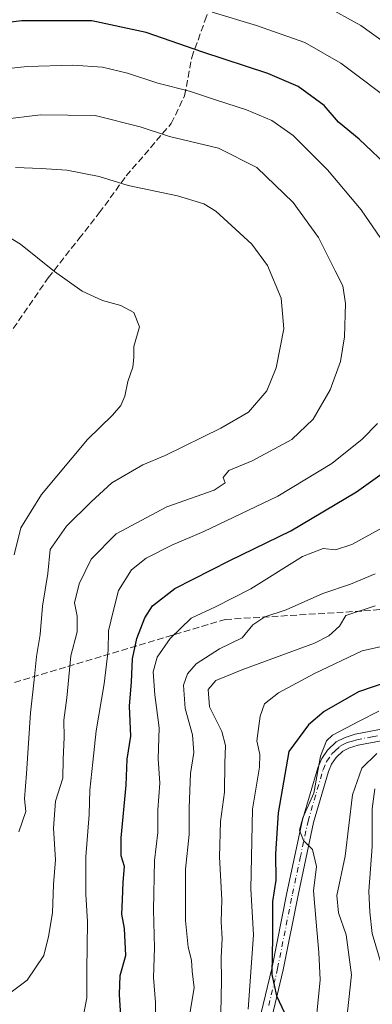
# Model space of a CAD drawing. Units: metres. Extents: x 603161 to 606604, y 4787052 to 4789417.
# Drawn here: x 604468 to 604556, y 4787865 to 4788109 of the extents above; entities that cross this region are included whole.
import ezdxf

# ---------------------------------------------------------------- set-up
doc = ezdxf.new("R2010")
doc.units = ezdxf.units.M
doc.header["$MEASUREMENT"] = 0
doc.linetypes.add('DGN Style 3', pattern=[2.307223458686699, 1.648016756204785, -0.6592067024819142])
doc.linetypes.add('DGN Style 4', pattern=[2.6384748266838614, 1.318413404963828, -0.6592067024819142, 0.001648016756204785, -0.6592067024819142])
for name, color, linetype, lineweight in [('Curva de nivel maestra', 30, 'Continuous', 30), ('Curva de nivel normal', 30, 'Continuous', 0), ('Pista pavimentada Cxs', 135, 'Continuous', 0), ('Pista pavimentada eje', 135, 'DGN Style 4', 0), ('Senda', 7, 'DGN Style 3', 0)]:
    doc.layers.add(name, color=color, linetype=linetype, lineweight=lineweight)

# ---------------------------------------------------------------- blocks, each defined once
blk = doc.blocks.new('*U40')
at = {"layer": 'Pista pavimentada Cxs', "color": 135, "linetype": 'Continuous', "lineweight": 0}
for points in [[(604559.4600999998, 4787930.9301, 301.9400000000023), (604551.9700999996, 4787929.530099999, 298.242499999993), (604549.8201000001, 4787928.860099999, 302.2688999999955), (604548.1901000004, 4787928.040100001, 304.9677999999985), (604546.5301000001, 4787926.460100001, 306.2642000000051), (604545.4101, 4787924.840100001, 306.6778999999952), (604544.6201, 4787922.9901, 306.8377999999939), (604540.9200999998, 4787910.340100001, 304.7660999999935), (604537.0900999998, 4787892.360099999, 310.3341999999975), (604533.3901000004, 4787873.880100001, 307.3338999999978), (604528.9901000002, 4787855.450099999, 306.9082999999956)], [(604526.2301000003, 4787856.0001, 310.1848000000027), (604530.6401000004, 4787874.4901, 310.0099999999948), (604534.3300999999, 4787892.9301, 312.3652000000002), (604538.1901000004, 4787911.030099999, 310.0592999999935), (604541.9700999996, 4787923.940099999, 310.2801000000036), (604542.9401000004, 4787926.210100001, 310.1010999999999), (604544.3800999997, 4787928.300100001, 309.9131000000052), (604546.5601000005, 4787930.360099999, 309.6898999999976), (604548.7600999996, 4787931.4801, 306.9040999999997), (604551.2801000001, 4787932.270099999, 301.9873999999982), (604559.0301000001, 4787933.720100001, 304.0301999999938)]]:
    blk.add_polyline3d(points, dxfattribs=at)

msp = doc.modelspace()

# ---------------------------------------------------------------- linework, layer by layer
at = {"layer": 'Curva de nivel maestra', "color": 30, "linetype": 'Continuous', "lineweight": 30, "flags": 128}
for points, elevation in [([(604560.2800000003, 4788072.1801), (604552.2000000002, 4788079.7601), (604547.0999999996, 4788084.020099999), (604543.5300000003, 4788088.1801), (604537.1100000005, 4788092.8201), (604529.5899999999, 4788096.090100001), (604513.4699999997, 4788101.360099999), (604499.3899999997, 4788106.270099999), (604485.9299999997, 4788109.1601), (604468.5499999998, 4788109.1601), (604446.4000000004, 4788106.460100001)], 325.0000000000001), ([(604493.54, 4787855.7501), (604492.8399999999, 4787867.7501), (604492.9600000001, 4787872.420100001), (604494.3300000001, 4787877.420100001), (604494.0199999996, 4787884.0801), (604493.3799999999, 4787887.620100001), (604493.5800000001, 4787891.2301), (604493.6799999997, 4787895.610099999), (604494.0199999996, 4787899.4901), (604493.2000000002, 4787902.0701), (604493.2000000002, 4787906.550100001), (604494.4400000004, 4787919.6501), (604494.7400000002, 4787926.0701), (604495.6200000001, 4787931.8101), (604495.3099999996, 4787939.2501), (604495.79, 4787945.280099999), (604496.0599999996, 4787950.9101), (604497.0899999999, 4787955.970100001), (604499.0999999996, 4787961.0801), (604500.9699999997, 4787964.120100001), (604506.5, 4787968.4101), (604520.1500000004, 4787975.360099999), (604535.3300000001, 4787982.6601), (604551.5700000003, 4787992.380100001), (604559.7199999997, 4787998.100099999)], 325.0000000000001), ([(604570.5499999998, 4787949.0701), (604552.0999999996, 4787942.7401), (604543.54, 4787937.9101), (604539.6600000003, 4787934.600099999), (604534.7699999996, 4787928.0101), (604532.1100000005, 4787912.780099999), (604531.4500000002, 4787902.610099999), (604531.5700000003, 4787896.0701), (604530.7599999999, 4787890.8201), (604530.7400000002, 4787882.0101), (604530.54, 4787872.6601), (604531.75, 4787867.380100001), (604534.3899999997, 4787861.7501)], 300)]:
    msp.add_lwpolyline(points, dxfattribs=dict(at, elevation=elevation))
at = {"layer": 'Curva de nivel normal', "color": 30, "linetype": 'Continuous', "lineweight": 0, "flags": 128}
for points, elevation in [([(604543.6200000001, 4788112.949999999), (604552.6500000004, 4788108), (604561.7800000003, 4788101.449999999)], 315), ([(604515.8200000003, 4788111.279999999), (604526.7800000003, 4788107.949999999), (604538.7699999996, 4788103.74), (604547.7100000001, 4788098.66), (604561.6299999999, 4788088.100000001)], 320.0000000000001), ([(604560.3600000005, 4788051.16), (604552.75, 4788062.26), (604544.4199999999, 4788072.220000001), (604535.8499999996, 4788080.74), (604530.6100000005, 4788084.4), (604524.2599999999, 4788087.039999999), (604516.8499999996, 4788089.430000001), (604510.1900000004, 4788091.689999999), (604502.3399999999, 4788093.680000001), (604494.7999999998, 4788096.140000001), (604488.5599999996, 4788097.640000001), (604481.2400000002, 4788098.15), (604469.8799999999, 4788097.850000001), (604462.1200000001, 4788097)], 330), ([(604454.1500000004, 4788083.529999999), (604473.2400000002, 4788085.859999999), (604486.7800000003, 4788085.640000001), (604497.9000000004, 4788082.859999999), (604505.2400000002, 4788080.460000001), (604517.3300000001, 4788077.560000001), (604526.9000000004, 4788072.789999999), (604535.9000000004, 4788064.130000001), (604542.1900000004, 4788055.42), (604546.29, 4788047.180000001), (604548.2199999997, 4788043.449999999), (604548.8200000003, 4788039.050000001), (604548.5899999999, 4788030.82), (604547.5800000001, 4788024.640000001), (604545.0700000003, 4788017.619999999), (604540.8700000001, 4788010.4), (604535.5599999996, 4788005.310000001), (604525.7000000002, 4788000.050000001), (604519.9000000004, 4787997.640000001), (604518.5499999998, 4787995.880000001), (604519.04, 4787994.560000001), (604516.3099999996, 4787992.76), (604504.5, 4787988.600000001), (604491.9900000002, 4787981.980000001), (604485.7599999999, 4787975.67), (604482.7800000003, 4787969.560000001), (604481.6600000003, 4787964.82), (604482.3300000001, 4787961.539999999), (604482.2800000003, 4787957.65), (604480.7599999999, 4787951.710000001), (604479.7699999996, 4787941.32), (604478.9900000002, 4787935.74), (604479.0999999996, 4787931.41), (604478.79, 4787926.07), (604478.7400000002, 4787921.4), (604476.9100000003, 4787915.67), (604476.4000000004, 4787908.960000001), (604476.8899999997, 4787901.119999999), (604476.4400000004, 4787895), (604476.1900000004, 4787888.01), (604475.1600000003, 4787882.109999999), (604474.0300000003, 4787877.42), (604469.8700000001, 4787871.24), (604462.5099999999, 4787865.84)], 335), ([(604467.8600000005, 4787908.09), (604469.5300000003, 4787913.100000001), (604469.2199999997, 4787916.26), (604469.7199999997, 4787922.5), (604470.7300000006, 4787937.550000001), (604471.6699999999, 4787945.779999999), (604472.2199999997, 4787951.539999999), (604473.1100000005, 4787956.949999999), (604473.6799999997, 4787964.039999999), (604475, 4787972.09), (604475.6200000001, 4787978.060000001), (604479.6900000004, 4787983.880000001), (604485.7400000002, 4787989.850000001), (604490.9199999999, 4787994.550000001), (604498.5599999996, 4787999.060000001), (604504.0999999996, 4788001.33), (604517.9699999997, 4788008.109999999), (604524.8200000003, 4788012.119999999), (604529.3099999996, 4788017.4), (604531.6500000004, 4788023.060000001), (604533.5899999999, 4788032.730000001), (604532.9199999999, 4788040.4), (604529.4800000006, 4788048.5), (604525.6399999997, 4788053.779999999), (604516.7199999997, 4788061.949999999), (604513.7300000006, 4788063.75), (604507.2199999997, 4788065.779999999), (604494.9400000004, 4788068.310000001), (604487.7300000006, 4788070.52), (604479.7400000002, 4788072.100000001), (604473.3399999999, 4788072.560000001), (604466.9800000006, 4788072.76)], 340), ([(604466.7100000001, 4787976.699999999), (604468.3499999996, 4787983.439999999), (604473.4600000001, 4787991.720000001), (604484.8700000001, 4788005.350000001), (604491.04, 4788011.380000001), (604493.1299999999, 4788013.730000001), (604494.1399999997, 4788016.060000001), (604494.8700000001, 4788019.699999999), (604496.0899999999, 4788023.300000001), (604496.3600000005, 4788025.699999999), (604496.3600000005, 4788028.4), (604497.7199999997, 4788033.300000001), (604496.3200000003, 4788036.810000001), (604493.1200000001, 4788038.539999999), (604488.5700000003, 4788039.76), (604483.5599999996, 4788042.130000001), (604476.6399999997, 4788046.949999999), (604468.2599999999, 4788053.789999999), (604463.7699999996, 4788056.460000001)], 345), ([(604483.1100000005, 4787858.800000001), (604484.6900000004, 4787866.930000001), (604484.7199999997, 4787873.77), (604484.9000000004, 4787885.720000001), (604484.4500000002, 4787892.58), (604484.4699999997, 4787901.859999999), (604485.2699999996, 4787912.359999999), (604485.4400000004, 4787918.390000001), (604486.2100000001, 4787925.33), (604486.9800000006, 4787933.08), (604489, 4787944.75), (604489.9600000001, 4787953.07), (604490.04, 4787957.890000001), (604491.2000000002, 4787962.689999999), (604492.5199999996, 4787967.890000001), (604495.79, 4787973.039999999), (604499.4199999999, 4787975.92), (604505.7699999996, 4787979.17), (604513.7000000002, 4787982.550000001), (604532.04, 4787991.27), (604545.5, 4787999.4), (604552.9600000001, 4788005.4), (604556.79, 4788009.279999999)], 330), ([(604558.1399999997, 4787983.5), (604550.3799999999, 4787979.279999999), (604546.4100000003, 4787977.980000001), (604543.3099999996, 4787978.279999999), (604538.1699999999, 4787976.34), (604525.3499999996, 4787968.32), (604516.5999999996, 4787963.83), (604510.5800000001, 4787961.039999999), (604505.3600000005, 4787955.960000001), (604502.1799999997, 4787951.350000001), (604501.1900000004, 4787947.76), (604501.5899999999, 4787942.060000001), (604502.6399999997, 4787933.880000001), (604502.3799999999, 4787926.189999999), (604502.7800000003, 4787920.109999999), (604502.2999999998, 4787913.539999999), (604502.3399999999, 4787907.92), (604501.4900000002, 4787900.970000001), (604501.2400000002, 4787888.75), (604501.5199999996, 4787879.26), (604501.2599999999, 4787871.960000001), (604501.7199999997, 4787865.75), (604501.6799999997, 4787859.74)], 320.0000000000001), ([(604556.1699999999, 4787972.02), (604550.0599999996, 4787969.480000001), (604543.2000000002, 4787967.119999999), (604534.1500000004, 4787963.119999999), (604528.8200000003, 4787961.34), (604525.8899999997, 4787959.359999999), (604523.2000000002, 4787956.16), (604517.5700000003, 4787953.41), (604511.8499999996, 4787949.720000001), (604509.6799999997, 4787947.210000001), (604508.6600000003, 4787944.380000001), (604509.0499999998, 4787938.619999999), (604510.9299999997, 4787932.130000001), (604511.2300000006, 4787927.699999999), (604510.4000000004, 4787922.49), (604510.04, 4787913.970000001), (604510.0599999996, 4787907.380000001), (604509.2000000002, 4787898.789999999), (604509.1299999999, 4787886.039999999), (604509.8600000005, 4787879.449999999), (604510.6799999997, 4787876.26), (604510.8099999996, 4787873.480000001), (604511.3200000003, 4787869.41), (604510.1399999997, 4787862.480000001)], 315), ([(604556.2199999997, 4787964.130000001), (604548.9199999999, 4787961.699999999), (604547.3899999997, 4787959.029999999), (604544.75, 4787956.619999999), (604541.1600000003, 4787954.859999999), (604523.4199999999, 4787948.27), (604516.7000000002, 4787945.58), (604514.75, 4787943.380000001), (604515.1399999997, 4787939.07), (604518.1799999997, 4787932.960000001), (604519.0800000001, 4787929.470000001), (604518.9299999997, 4787925.07), (604518.8700000001, 4787917.930000001), (604517.8499999996, 4787910.640000001), (604517.6399999997, 4787901.880000001), (604518.1900000004, 4787891.230000001), (604517.9800000006, 4787885.74), (604518.2999999998, 4787881.630000001), (604518, 4787876.91), (604518.1200000001, 4787871.199999999), (604517.9000000004, 4787863.060000001)], 310), ([(604565.9900000002, 4787955.800000001), (604552.9900000002, 4787952.939999999), (604541.1799999997, 4787947.300000001), (604532.2400000002, 4787942.49), (604528.7400000002, 4787939.83), (604527.7000000002, 4787936.76), (604526.8799999999, 4787930.630000001), (604527.6100000005, 4787927.199999999), (604527.5099999999, 4787924.08), (604525.7800000003, 4787913.689999999), (604525.3700000001, 4787893.92), (604526.0099999999, 4787882.5), (604524.6799999997, 4787864.050000001)], 305), ([(604540.9900000002, 4787855.460000001), (604542.54, 4787871.34), (604542.2100000001, 4787878.15), (604541.54, 4787885.680000001), (604540.9299999997, 4787893.41), (604541.6200000001, 4787899.480000001), (604540.6399999997, 4787903.689999999), (604538.4100000003, 4787905.939999999), (604537.4800000006, 4787908.449999999), (604538.25, 4787911.49), (604541, 4787917.619999999), (604542.6600000003, 4787926.82), (604544.1600000003, 4787930.66), (604545.5899999999, 4787932.01), (604552.25, 4787935.52), (604557.1399999997, 4787937.960000001)], 295), ([(604549.3200000003, 4787863.470000001), (604550.3200000003, 4787872.630000001), (604548.9800000006, 4787882.529999999), (604547.1200000001, 4787887.939999999), (604546.7199999997, 4787892.289999999), (604548.79, 4787902.029999999), (604550.5999999996, 4787917.199999999), (604552.8700000001, 4787923.859999999), (604556.6299999999, 4787927.449999999)], 290), ([(604557.9699999997, 4787874.529999999), (604555.4900000002, 4787882.859999999), (604554.9100000003, 4787888.15), (604554.5999999996, 4787893.380000001), (604555.4299999997, 4787904.390000001), (604555.4800000006, 4787913.720000001), (604556.1299999999, 4787918.710000001)], 285)]:
    msp.add_lwpolyline(points, dxfattribs=dict(at, elevation=elevation))
at = {"layer": 'Pista pavimentada Cxs', "color": 135, "linetype": 'Continuous', "lineweight": 0}
for points in [[(604526.2301000003, 4787856.0001, 310.1848000000027), (604530.6401000004, 4787874.4901, 310.0099999999948), (604534.3300999999, 4787892.9301, 312.3652000000002), (604538.1901000004, 4787911.030099999, 310.0592999999935), (604541.9700999996, 4787923.940099999, 310.2801000000036), (604542.9401000004, 4787926.210100001, 310.1010999999999), (604544.3800999997, 4787928.300100001, 309.9131000000052), (604546.5601000005, 4787930.360099999, 309.6898999999976), (604548.7600999996, 4787931.4801, 306.9040999999997), (604551.2801000001, 4787932.270099999, 301.9873999999982), (604559.0301000001, 4787933.720100001, 304.0301999999938)], [(604559.4600999998, 4787930.9301, 301.9400000000023), (604551.9700999996, 4787929.530099999, 298.242499999993), (604549.8201000001, 4787928.860099999, 302.2688999999955), (604548.1901000004, 4787928.040100001, 304.9677999999985), (604546.5301000001, 4787926.460100001, 306.2642000000051), (604545.4101, 4787924.840100001, 306.6778999999952), (604544.6201, 4787922.9901, 306.8377999999939), (604540.9200999998, 4787910.340100001, 304.7660999999935), (604537.0900999998, 4787892.360099999, 310.3341999999975), (604533.3901000004, 4787873.880100001, 307.3338999999978), (604528.9901000002, 4787855.450099999, 306.9082999999956)]]:
    msp.add_polyline3d(points, dxfattribs=at)
at = {"layer": 'Pista pavimentada eje', "color": 135, "linetype": 'DGN Style 4', "lineweight": 0}
for points in [[(604529.8151000004, 4787864.970100001, 313.2482000000018), (604532.0151000004, 4787874.1851, 308.4642000000022), (604535.7100999998, 4787892.645099999, 311.445200000002), (604537.6250999998, 4787901.6351, 309.9517000000051), (604539.5551000005, 4787910.6851, 307.4449000000022), (604543.2950999998, 4787923.465100001, 308.8070000000007), (604544.1750999996, 4787925.5251, 308.4575000000041), (604545.4550999999, 4787927.380100001, 307.8969999999972), (604546.2851, 4787928.170100001, 307.7969000000012), (604547.3750999998, 4787929.200099999, 307.6536999999953), (604548.4751000004, 4787929.7601, 305.9521999999997), (604549.2901, 4787930.170100001, 304.5633999999991), (604550.5500999996, 4787930.565099999, 302.1695000000037), (604551.6250999998, 4787930.9001, 300.0993000000017), (604555.5000999998, 4787931.6251, 299.9104999999981)], [(604555.5000999998, 4787931.6251, 299.9104999999981), (604559.2451, 4787932.325099999, 302.2611999999936)]]:
    msp.add_polyline3d(points, dxfattribs=at)
at = {"layer": 'Senda', "color": 7, "linetype": 'DGN Style 3', "lineweight": 0}
for points in [[(604462.5311000004, 4788027.110099999, 354.2402000000002), (604475.1376999998, 4788045.443499999, 349.4679000000033), (604482.7368999999, 4788055.0965, 349.7131999999983), (604487.7871000003, 4788061.511499999, 345.6313999999985), (604494.4760999996, 4788070.6787, 342.5681000000041), (604505.6536999998, 4788083.7029, 340.4036999999953), (604508.9593000002, 4788090.551899999, 336.3319000000047), (604510.7137000002, 4788100.0319, 326.8059000000067), (604513.9842999997, 4788109.146500001, 322.0335000000051), (604517.2489, 4788118.649700001, 316.795299999998), (604523.5447000006, 4788128.566299999, 311.0571999999956), (604524.5066999998, 4788139.922300001, 305.8671000000031), (604520.5696999999, 4788149.3037, 301.9168999999966), (604515.8701999999, 4788157.2739, 302.6729999999953)], [(604426.9568999996, 4787933.191500001, 361.0136000000057), (604519.0321000004, 4787960.708100001, 324.7342999999965), (604553.4281000001, 4787962.824899999, 314.4602000000014), (604608.9907000001, 4787967.587300001, 307.9866999999941), (604648.1491, 4787977.6415, 299.4395999999979), (604674.0783000002, 4787988.2249, 290.155700000003), (604694.1901000004, 4788008.550100001, 282.9043999999994)]]:
    msp.add_polyline3d(points, dxfattribs=at)

# ---------------------------------------------------------------- block references
at = {"layer": 'Pista pavimentada Cxs', "color": 135, "linetype": 'Continuous', "lineweight": 0}
msp.add_blockref('*U40', (0, 0), dxfattribs=at)

doc.saveas('drawing.dxf')
